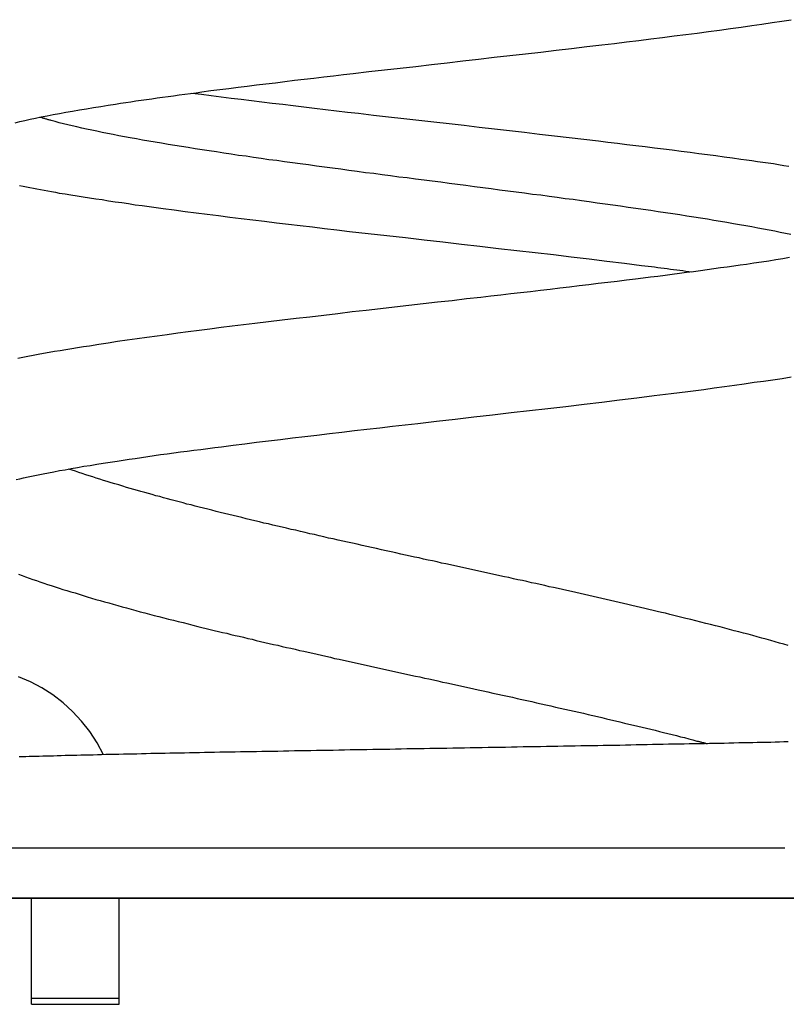
# Model space of a CAD drawing. Extents: x -17 to 17, y -4.2 to 4.2.
# Drawn here: x -2.2 to -0.9, y -4.2 to -2.6 of the extents above; entities that cross this region are included whole.
import ezdxf

# ---------------------------------------------------------------- set-up
doc = ezdxf.new("R2010")
doc.units = 0
doc.layers.get('0').update_dxf_attribs({"linetype": 'CONTINUOUS'})

msp = doc.modelspace()

# ---------------------------------------------------------------- linework, layer by layer
at = {"color": 0}
for points in [[(-2.1818, -2.7748), (-2.1742, -2.7729), (-2.1663, -2.7711), (-2.1579, -2.7693), (-2.1493, -2.7675), (-2.1402, -2.7655), (-2.1308, -2.7637), (-2.1211, -2.7619), (-2.1111, -2.7601), (-2.1006, -2.758), (-2.09, -2.7562), (-2.079, -2.7543), (-2.0679, -2.7525), (-2.0564, -2.7505), (-2.0449, -2.7487), (-2.033, -2.7469), (-2.0212, -2.7451), (-2.0212, -2.7451), (-2.0131, -2.7437), (-2.005, -2.7425), (-1.9967, -2.7413), (-1.9886, -2.7401), (-1.9802, -2.7389), (-1.9718, -2.7377), (-1.9632, -2.7365), (-1.9548, -2.7353), (-1.946, -2.7341), (-1.9373, -2.7329), (-1.9283, -2.7317), (-1.9195, -2.7305), (-1.9104, -2.7293), (-1.9014, -2.7281), (-1.8921, -2.7269), (-1.883, -2.7257), (-1.883, -2.7257), (-1.8687, -2.7236), (-1.8544, -2.7218), (-1.8398, -2.72), (-1.8253, -2.7182), (-1.8104, -2.7163), (-1.7956, -2.7145), (-1.7806, -2.7127), (-1.7656, -2.7109), (-1.7503, -2.7088), (-1.735, -2.707), (-1.7194, -2.7052), (-1.704, -2.7034), (-1.6882, -2.7016), (-1.6726, -2.6998), (-1.6567, -2.698), (-1.641, -2.6962), (-1.641, -2.6962), (-1.616, -2.6932), (-1.5911, -2.6904), (-1.5659, -2.6874), (-1.541, -2.6847), (-1.5158, -2.6817), (-1.4906, -2.679), (-1.4654, -2.676), (-1.4405, -2.6733), (-1.4153, -2.6703), (-1.3904, -2.6675), (-1.3655, -2.6645), (-1.3408, -2.6618), (-1.3161, -2.6588), (-1.2916, -2.6561), (-1.2672, -2.6531), (-1.2431, -2.6504), (-1.2431, -2.6504), (-1.2232, -2.648), (-1.2037, -2.6456), (-1.1842, -2.6432), (-1.1651, -2.6408), (-1.1461, -2.6384), (-1.1274, -2.636), (-1.1089, -2.6336), (-1.0908, -2.6314), (-1.0727, -2.629), (-1.0549, -2.6266), (-1.0374, -2.6242), (-1.0204, -2.6218), (-1.0035, -2.6194), (-0.9871, -2.617), (-0.9708, -2.6146), (-0.9551, -2.6125), (-0.9551, -2.6125), (-0.9402, -2.6101)], [(-0.9441, -2.8448), (-0.9523, -2.8436), (-0.9604, -2.8421), (-0.9687, -2.8409), (-0.9771, -2.8397), (-0.9857, -2.8385), (-0.9943, -2.8373), (-1.0031, -2.8361), (-1.012, -2.8349), (-1.021, -2.8337), (-1.021, -2.8337), (-1.0341, -2.8316), (-1.0474, -2.8298), (-1.0608, -2.828), (-1.0744, -2.8262), (-1.0881, -2.8244), (-1.102, -2.8226), (-1.1161, -2.8208), (-1.1305, -2.819), (-1.1448, -2.8172), (-1.1592, -2.8154), (-1.1738, -2.8136), (-1.1886, -2.8118), (-1.2033, -2.81), (-1.2183, -2.8082), (-1.2334, -2.8064), (-1.2487, -2.8046), (-1.2487, -2.8046), (-1.272, -2.8016), (-1.2955, -2.7989), (-1.3191, -2.7962), (-1.343, -2.7935), (-1.3669, -2.7905), (-1.3909, -2.7878), (-1.415, -2.7851), (-1.4393, -2.7824), (-1.4633, -2.7794), (-1.4876, -2.7767), (-1.5119, -2.774), (-1.5362, -2.7713), (-1.5602, -2.7685), (-1.5845, -2.7658), (-1.6086, -2.7631), (-1.6328, -2.7604), (-1.6328, -2.7604), (-1.6503, -2.7583), (-1.6679, -2.7562), (-1.6853, -2.7541), (-1.7027, -2.7522), (-1.7198, -2.7501), (-1.7369, -2.748), (-1.7538, -2.7459), (-1.7708, -2.7441), (-1.7873, -2.742), (-1.8038, -2.7399), (-1.8201, -2.7378), (-1.8365, -2.736), (-1.8524, -2.7339), (-1.8683, -2.7318), (-1.8839, -2.7297), (-1.8994, -2.7279)], [(-0.9408, -2.9535), (-0.9493, -2.952), (-0.9577, -2.9502), (-0.9665, -2.9484), (-0.9754, -2.9466), (-0.9845, -2.9451), (-0.9937, -2.9433), (-1.0033, -2.9415), (-1.0129, -2.9397), (-1.0229, -2.9382), (-1.0229, -2.9382), (-1.0328, -2.9364), (-1.043, -2.9346), (-1.0532, -2.9328), (-1.0638, -2.9311), (-1.0744, -2.9293), (-1.0852, -2.9275), (-1.0962, -2.9257), (-1.1074, -2.9242), (-1.1185, -2.9224), (-1.1299, -2.9206), (-1.1415, -2.9188), (-1.1532, -2.9173), (-1.1649, -2.9155), (-1.1769, -2.9137), (-1.1889, -2.9119), (-1.2012, -2.9104), (-1.2012, -2.9104), (-1.2133, -2.9086), (-1.2256, -2.9068), (-1.2381, -2.905), (-1.2507, -2.9033), (-1.2633, -2.9015), (-1.276, -2.8997), (-1.2889, -2.8979), (-1.3018, -2.8964), (-1.3147, -2.8946), (-1.3277, -2.8928), (-1.3408, -2.891), (-1.354, -2.8895), (-1.3672, -2.8877), (-1.3804, -2.8859), (-1.3936, -2.8841), (-1.4071, -2.8826), (-1.4071, -2.8826), (-1.4203, -2.8808), (-1.4338, -2.879), (-1.4471, -2.8772), (-1.4606, -2.8755), (-1.474, -2.8737), (-1.4875, -2.8719), (-1.501, -2.8701), (-1.5145, -2.8686), (-1.5277, -2.8668), (-1.5412, -2.865), (-1.5547, -2.8632), (-1.5682, -2.8617), (-1.5814, -2.8599), (-1.5949, -2.8581), (-1.6081, -2.8563), (-1.6216, -2.8548), (-1.6216, -2.8548), (-1.6346, -2.853), (-1.6478, -2.8512), (-1.6609, -2.8494), (-1.6741, -2.8478), (-1.687, -2.846), (-1.7, -2.8442), (-1.7128, -2.8424), (-1.7257, -2.8409), (-1.7383, -2.8391), (-1.7509, -2.8373), (-1.7633, -2.8355), (-1.7759, -2.834), (-1.7881, -2.8322), (-1.8004, -2.8304), (-1.8125, -2.8286), (-1.8247, -2.8271), (-1.8247, -2.8271), (-1.8364, -2.8253), (-1.8482, -2.8235), (-1.8597, -2.8217), (-1.8713, -2.82), (-1.8825, -2.8182), (-1.8938, -2.8164), (-1.9048, -2.8146), (-1.9159, -2.8131), (-1.9265, -2.8113), (-1.9372, -2.8095), (-1.9477, -2.8077), (-1.9581, -2.8062), (-1.9681, -2.8044), (-1.9782, -2.8026), (-1.9879, -2.8008), (-1.9977, -2.7993), (-1.9977, -2.7993), (-2.007, -2.7975), (-2.0162, -2.7957), (-2.0252, -2.7939), (-2.0341, -2.7922), (-2.0426, -2.7904), (-2.0512, -2.7886), (-2.0594, -2.7868), (-2.0676, -2.7853), (-2.0753, -2.7835), (-2.083, -2.7817), (-2.0904, -2.7799), (-2.0978, -2.7784), (-2.1047, -2.7766), (-2.1115, -2.7748), (-2.118, -2.773), (-2.1245, -2.7715), (-2.1245, -2.7715), (-2.1254, -2.7709), (-2.1266, -2.7706), (-2.1278, -2.7703), (-2.129, -2.77), (-2.1301, -2.7697), (-2.1313, -2.7694), (-2.1325, -2.7691), (-2.1337, -2.7688), (-2.1346, -2.7683), (-2.1358, -2.768), (-2.1368, -2.7677), (-2.138, -2.7674), (-2.1389, -2.7671), (-2.1401, -2.7668), (-2.1412, -2.7665), (-2.1424, -2.7662)], [(-2.1747, -2.8753), (-2.1693, -2.8765), (-2.1638, -2.8775), (-2.1584, -2.8787), (-2.1527, -2.8796), (-2.1471, -2.8808), (-2.1412, -2.8817), (-2.1355, -2.8829), (-2.1295, -2.8838), (-2.1236, -2.885), (-2.1175, -2.8861), (-2.1115, -2.8873), (-2.1115, -2.8873), (-2.102, -2.8888), (-2.0926, -2.8903), (-2.0828, -2.8918), (-2.0731, -2.8934), (-2.063, -2.8949), (-2.053, -2.8964), (-2.0428, -2.8979), (-2.0326, -2.8997), (-2.0219, -2.9012), (-2.0113, -2.9027), (-2.0005, -2.9042), (-1.9897, -2.906), (-1.9786, -2.9075), (-1.9675, -2.909), (-1.9561, -2.9105), (-1.9448, -2.9123), (-1.9448, -2.9123), (-1.9275, -2.9144), (-1.9101, -2.9168), (-1.8925, -2.9189), (-1.8748, -2.9213), (-1.8567, -2.9234), (-1.8386, -2.9258), (-1.8201, -2.928), (-1.8017, -2.9304), (-1.7828, -2.9325), (-1.7639, -2.9349), (-1.7448, -2.9371), (-1.7257, -2.9395), (-1.7062, -2.9416), (-1.6867, -2.944), (-1.667, -2.9464), (-1.6472, -2.9488), (-1.6472, -2.9488), (-1.6172, -2.9521), (-1.5874, -2.9554), (-1.5574, -2.9587), (-1.5277, -2.9623), (-1.4977, -2.9656), (-1.468, -2.969), (-1.4383, -2.9723), (-1.4088, -2.9759), (-1.3793, -2.9792), (-1.35, -2.9825), (-1.3208, -2.9858), (-1.2921, -2.9894), (-1.2634, -2.9927), (-1.2351, -2.9963), (-1.2071, -2.9996), (-1.1796, -3.0032), (-1.1796, -3.0032), (-1.1742, -3.0038), (-1.1691, -3.0044), (-1.164, -3.005), (-1.1589, -3.0056), (-1.1538, -3.0062), (-1.1487, -3.0068), (-1.1436, -3.0074), (-1.1386, -3.0083), (-1.1335, -3.0089), (-1.1285, -3.0095), (-1.1234, -3.0101), (-1.1186, -3.0109), (-1.1135, -3.0115), (-1.1087, -3.0121), (-1.1038, -3.0127), (-1.099, -3.0136)], [(-0.9428, -2.9907), (-0.9537, -2.9925), (-0.9649, -2.9943), (-0.9762, -2.9961), (-0.9879, -2.9979), (-0.9998, -2.9997), (-1.0119, -3.0015), (-1.0119, -3.0015), (-1.022, -3.0027), (-1.0322, -3.0042), (-1.0426, -3.0057), (-1.0532, -3.0072), (-1.0638, -3.0087), (-1.0746, -3.0102), (-1.0856, -3.0117), (-1.0968, -3.0132), (-1.1079, -3.0146), (-1.1191, -3.0161), (-1.1305, -3.0176), (-1.1421, -3.0191), (-1.1537, -3.0206), (-1.1654, -3.0221), (-1.1772, -3.0236), (-1.1892, -3.0251), (-1.1892, -3.0251), (-1.2039, -3.0269), (-1.2187, -3.0287), (-1.2337, -3.0305), (-1.2489, -3.0323), (-1.2641, -3.0341), (-1.2794, -3.0359), (-1.2948, -3.0377), (-1.3104, -3.0397), (-1.3259, -3.0415), (-1.3415, -3.0433), (-1.3572, -3.0451), (-1.3731, -3.0469), (-1.3889, -3.0487), (-1.4048, -3.0505), (-1.4208, -3.0523), (-1.437, -3.0544), (-1.437, -3.0544), (-1.4598, -3.0568), (-1.4829, -3.0595), (-1.5059, -3.062), (-1.529, -3.0647), (-1.5518, -3.0671), (-1.5747, -3.0698), (-1.5975, -3.0725), (-1.6204, -3.0752), (-1.6429, -3.0776), (-1.6656, -3.0803), (-1.6879, -3.083), (-1.7104, -3.0857), (-1.7325, -3.0881), (-1.7546, -3.0908), (-1.7765, -3.0935), (-1.7983, -3.0962), (-1.7983, -3.0962), (-1.8165, -3.0983), (-1.8347, -3.1005), (-1.8525, -3.1026), (-1.8703, -3.105), (-1.8876, -3.1071), (-1.9048, -3.1095), (-1.9217, -3.1116), (-1.9385, -3.114), (-1.9548, -3.1161), (-1.9711, -3.1184), (-1.9869, -3.1205), (-2.0027, -3.1229), (-2.0181, -3.125), (-2.0333, -3.1274), (-2.0482, -3.1296), (-2.063, -3.132), (-2.063, -3.132), (-2.0725, -3.1335), (-2.0821, -3.135), (-2.0914, -3.1365), (-2.1008, -3.138), (-2.1098, -3.1395), (-2.1188, -3.141), (-2.1276, -3.1425), (-2.1365, -3.1442), (-2.1449, -3.1457), (-2.1533, -3.1472), (-2.1615, -3.1487), (-2.1697, -3.1505), (-2.1775, -3.152)], [(-2.1804, -3.3457), (-2.1746, -3.3443), (-2.1685, -3.3431), (-2.1685, -3.3431), (-2.1609, -3.3413), (-2.1533, -3.3397), (-2.1453, -3.3379), (-2.1371, -3.3364), (-2.1285, -3.3346), (-2.1198, -3.3331), (-2.1107, -3.3313), (-2.1016, -3.3298), (-2.092, -3.328), (-2.0823, -3.3262), (-2.0722, -3.3244), (-2.062, -3.3229), (-2.0514, -3.3211), (-2.0408, -3.3195), (-2.0298, -3.3177), (-2.0187, -3.3162), (-2.0187, -3.3162), (-2.0091, -3.3147), (-1.9995, -3.3132), (-1.9896, -3.3117), (-1.9798, -3.3102), (-1.9696, -3.3087), (-1.9595, -3.3072), (-1.9491, -3.3057), (-1.9388, -3.3045), (-1.9281, -3.303), (-1.9175, -3.3015), (-1.9067, -3.3), (-1.8959, -3.2988), (-1.8848, -3.2973), (-1.8738, -3.2958), (-1.8626, -3.2943), (-1.8515, -3.2931), (-1.8515, -3.2931), (-1.833, -3.2907), (-1.8145, -3.2883), (-1.7956, -3.2859), (-1.7767, -3.2837), (-1.7574, -3.2813), (-1.7381, -3.2789), (-1.7185, -3.2765), (-1.699, -3.2744), (-1.679, -3.272), (-1.6592, -3.2696), (-1.6391, -3.2672), (-1.619, -3.2651), (-1.5986, -3.2627), (-1.5784, -3.2603), (-1.558, -3.2579), (-1.5378, -3.2558), (-1.5378, -3.2558), (-1.5078, -3.2522), (-1.4778, -3.2489), (-1.4478, -3.2454), (-1.4181, -3.2421), (-1.3884, -3.2385), (-1.3589, -3.2352), (-1.3296, -3.2319), (-1.3006, -3.2286), (-1.2717, -3.225), (-1.2431, -3.2217), (-1.2148, -3.2183), (-1.1871, -3.215), (-1.1595, -3.2114), (-1.1325, -3.2081), (-1.1059, -3.2048), (-1.0799, -3.2015), (-1.0799, -3.2015), (-1.0633, -3.1991), (-1.0471, -3.197), (-1.0311, -3.1946), (-1.0154, -3.1925), (-0.9997, -3.1901), (-0.9845, -3.188), (-0.9694, -3.1859), (-0.9548, -3.1838), (-0.9402, -3.1814)], [(-0.9452, -3.611), (-0.9521, -3.6089), (-0.959, -3.6071), (-0.9659, -3.605), (-0.973, -3.6032), (-0.9802, -3.6011), (-0.9874, -3.5993), (-0.9874, -3.5993), (-0.9945, -3.5972), (-1.0017, -3.5952), (-1.0089, -3.5931), (-1.0164, -3.5913), (-1.0238, -3.5892), (-1.0313, -3.5874), (-1.0388, -3.5853), (-1.0464, -3.5835), (-1.0539, -3.5814), (-1.0616, -3.5796), (-1.0693, -3.5775), (-1.0771, -3.5757), (-1.0849, -3.5736), (-1.0927, -3.5718), (-1.1006, -3.5697), (-1.1087, -3.5679), (-1.1087, -3.5679), (-1.115, -3.5661), (-1.1216, -3.5646), (-1.1281, -3.5628), (-1.1347, -3.5613), (-1.1413, -3.5595), (-1.1479, -3.558), (-1.1545, -3.5565), (-1.1613, -3.555), (-1.1679, -3.5532), (-1.1747, -3.5517), (-1.1813, -3.5502), (-1.1882, -3.5487), (-1.195, -3.5469), (-1.2019, -3.5454), (-1.2088, -3.5439), (-1.2157, -3.5424), (-1.2157, -3.5424), (-1.2224, -3.5406), (-1.2293, -3.5391), (-1.2362, -3.5374), (-1.2431, -3.5359), (-1.25, -3.5341), (-1.2569, -3.5326), (-1.2638, -3.5311), (-1.271, -3.5296), (-1.2779, -3.5278), (-1.285, -3.5263), (-1.2919, -3.5248), (-1.2991, -3.5233), (-1.306, -3.5215), (-1.3132, -3.52), (-1.3204, -3.5185), (-1.3276, -3.517), (-1.3276, -3.517), (-1.3345, -3.5152), (-1.3417, -3.5137), (-1.3488, -3.5121), (-1.356, -3.5106), (-1.363, -3.5088), (-1.3702, -3.5073), (-1.3774, -3.5058), (-1.3846, -3.5043), (-1.3918, -3.5025), (-1.399, -3.501), (-1.4062, -3.4995), (-1.4134, -3.498), (-1.4206, -3.4962), (-1.4278, -3.4947), (-1.435, -3.4932), (-1.4423, -3.4917), (-1.4423, -3.4917), (-1.4494, -3.4899), (-1.4566, -3.4884), (-1.4638, -3.4869), (-1.471, -3.4854), (-1.4782, -3.4836), (-1.4854, -3.4821), (-1.4926, -3.4806), (-1.4998, -3.4791), (-1.5069, -3.4773), (-1.5141, -3.4758), (-1.5213, -3.4743), (-1.5285, -3.4728), (-1.5357, -3.471), (-1.5429, -3.4695), (-1.5501, -3.468), (-1.5573, -3.4665), (-1.5573, -3.4665), (-1.5649, -3.4647), (-1.5727, -3.4629), (-1.5805, -3.4611), (-1.5883, -3.4596), (-1.5959, -3.4578), (-1.6037, -3.456), (-1.6115, -3.4542), (-1.6193, -3.4527), (-1.6268, -3.4509), (-1.6346, -3.4491), (-1.6422, -3.4473), (-1.65, -3.4458), (-1.6575, -3.444), (-1.6653, -3.4424), (-1.6729, -3.4406), (-1.6807, -3.4391), (-1.6807, -3.4391), (-1.6881, -3.4373), (-1.6956, -3.4355), (-1.7031, -3.4337), (-1.7106, -3.4322), (-1.7179, -3.4304), (-1.7254, -3.4286), (-1.7328, -3.4268), (-1.7403, -3.4253), (-1.7475, -3.4235), (-1.7548, -3.4217), (-1.762, -3.4199), (-1.7695, -3.4184), (-1.7767, -3.4166), (-1.7839, -3.4151), (-1.7911, -3.4133), (-1.7983, -3.4118), (-1.7983, -3.4118), (-1.8052, -3.41), (-1.8122, -3.4082), (-1.8191, -3.4064), (-1.8262, -3.4049), (-1.833, -3.4031), (-1.8399, -3.4016), (-1.8468, -3.3998), (-1.8537, -3.3983), (-1.8603, -3.3965), (-1.8672, -3.3947), (-1.8738, -3.3929), (-1.8806, -3.3914), (-1.8872, -3.3896), (-1.8938, -3.3881), (-1.9004, -3.3863), (-1.907, -3.3848), (-1.907, -3.3848), (-1.9133, -3.383), (-1.9196, -3.3813), (-1.9259, -3.3795), (-1.9322, -3.378), (-1.9382, -3.3762), (-1.9445, -3.3747), (-1.9505, -3.3729), (-1.9568, -3.3714), (-1.9627, -3.3696), (-1.9687, -3.3681), (-1.9746, -3.3663), (-1.9806, -3.3648), (-1.9863, -3.363), (-1.9921, -3.3615), (-1.9978, -3.3597), (-2.0037, -3.3582), (-2.0037, -3.3582), (-2.0098, -3.3561), (-2.0161, -3.3543), (-2.0222, -3.3525), (-2.0285, -3.3507), (-2.0344, -3.3488), (-2.0404, -3.347), (-2.0462, -3.3452), (-2.0522, -3.3434), (-2.0578, -3.3414), (-2.0635, -3.3396), (-2.069, -3.3378), (-2.0747, -3.336), (-2.08, -3.3342), (-2.0854, -3.3324), (-2.0906, -3.3306), (-2.0959, -3.3288)], [(-2.1765, -3.4971), (-2.1708, -3.4992), (-2.1654, -3.5013), (-2.1595, -3.5031), (-2.1538, -3.5052), (-2.1479, -3.5072), (-2.1422, -3.5093), (-2.1362, -3.5111), (-2.1302, -3.5132), (-2.1241, -3.5153), (-2.1181, -3.5174), (-2.1181, -3.5174), (-2.1117, -3.5192), (-2.1054, -3.5213), (-2.099, -3.5231), (-2.0927, -3.5252), (-2.0861, -3.527), (-2.0796, -3.5291), (-2.073, -3.5312), (-2.0664, -3.5333), (-2.0595, -3.5351), (-2.0527, -3.5372), (-2.0458, -3.539), (-2.039, -3.5411), (-2.0319, -3.5429), (-2.025, -3.545), (-2.0178, -3.5471), (-2.0109, -3.5492), (-2.0109, -3.5492), (-2.0035, -3.551), (-1.9963, -3.5531), (-1.9889, -3.5549), (-1.9817, -3.557), (-1.9742, -3.5588), (-1.9668, -3.5609), (-1.9593, -3.5628), (-1.9518, -3.5649), (-1.944, -3.5667), (-1.9364, -3.5688), (-1.9286, -3.5706), (-1.921, -3.5727), (-1.9131, -3.5745), (-1.9053, -3.5766), (-1.8974, -3.5786), (-1.8896, -3.5807), (-1.8896, -3.5807), (-1.883, -3.5822), (-1.8764, -3.5837), (-1.8698, -3.5852), (-1.8634, -3.587), (-1.8566, -3.5885), (-1.85, -3.59), (-1.8434, -3.5915), (-1.8368, -3.5933), (-1.8299, -3.5948), (-1.8233, -3.5963), (-1.8164, -3.5978), (-1.8098, -3.5996), (-1.8029, -3.6011), (-1.7961, -3.6029), (-1.7892, -3.6044), (-1.7826, -3.6062), (-1.7826, -3.6062), (-1.7756, -3.6077), (-1.7687, -3.6092), (-1.7618, -3.6107), (-1.7549, -3.6125), (-1.7478, -3.614), (-1.7409, -3.6155), (-1.734, -3.617), (-1.7271, -3.6188), (-1.7199, -3.6203), (-1.713, -3.6218), (-1.7058, -3.6233), (-1.6989, -3.6251), (-1.6917, -3.6266), (-1.6848, -3.6283), (-1.6776, -3.6298), (-1.6707, -3.6316), (-1.6707, -3.6316), (-1.6635, -3.6331), (-1.6563, -3.6346), (-1.6491, -3.6361), (-1.642, -3.6379), (-1.6348, -3.6394), (-1.6276, -3.6409), (-1.6204, -3.6424), (-1.6135, -3.6442), (-1.6063, -3.6457), (-1.5991, -3.6472), (-1.5919, -3.6487), (-1.5847, -3.6505), (-1.5775, -3.652), (-1.5703, -3.6536), (-1.5631, -3.6551), (-1.556, -3.6569), (-1.556, -3.6569), (-1.5488, -3.6584), (-1.5416, -3.6599), (-1.5344, -3.6614), (-1.5272, -3.6631), (-1.52, -3.6646), (-1.5128, -3.6661), (-1.5056, -3.6676), (-1.4984, -3.6694), (-1.4912, -3.6709), (-1.484, -3.6724), (-1.4768, -3.6739), (-1.4696, -3.6757), (-1.4624, -3.6772), (-1.4552, -3.6787), (-1.448, -3.6802), (-1.441, -3.682), (-1.441, -3.682), (-1.4332, -3.6835), (-1.4254, -3.6853), (-1.4176, -3.687), (-1.4098, -3.6888), (-1.402, -3.6903), (-1.3942, -3.6921), (-1.3864, -3.6939), (-1.3788, -3.6957), (-1.371, -3.6972), (-1.3633, -3.699), (-1.3555, -3.7008), (-1.348, -3.7026), (-1.3402, -3.7041), (-1.3327, -3.7059), (-1.3251, -3.7077), (-1.3176, -3.7095), (-1.3176, -3.7095), (-1.31, -3.711), (-1.3025, -3.7128), (-1.295, -3.7143), (-1.2875, -3.7161), (-1.28, -3.7176), (-1.2726, -3.7194), (-1.2651, -3.7212), (-1.2579, -3.723), (-1.2504, -3.7245), (-1.2432, -3.7263), (-1.2358, -3.7281), (-1.2286, -3.7299), (-1.2214, -3.7314), (-1.2142, -3.7332), (-1.207, -3.735), (-1.2, -3.7368), (-1.2, -3.7368), (-1.1928, -3.7383), (-1.1858, -3.7401), (-1.1787, -3.7416), (-1.1718, -3.7434), (-1.1649, -3.7449), (-1.158, -3.7467), (-1.1511, -3.7485), (-1.1444, -3.7503), (-1.1375, -3.7518), (-1.1308, -3.7536), (-1.124, -3.7551), (-1.1174, -3.7569), (-1.1108, -3.7584), (-1.1042, -3.7602), (-1.0976, -3.762), (-1.0913, -3.7638), (-1.0913, -3.7638), (-1.0901, -3.7638), (-1.0892, -3.7641), (-1.088, -3.7644), (-1.0871, -3.7647), (-1.0859, -3.765), (-1.085, -3.7653), (-1.0838, -3.7656), (-1.0829, -3.7659), (-1.0817, -3.766), (-1.0808, -3.7663), (-1.0796, -3.7666), (-1.0787, -3.7669), (-1.0775, -3.7672), (-1.0766, -3.7675), (-1.0757, -3.7678), (-1.0748, -3.7681)], [(-2.0407, -3.7859), (-2.0407, -3.7859), (-2.0509, -3.7667), (-2.0626, -3.7488), (-2.0756, -3.7321), (-2.09, -3.7168), (-2.1053, -3.7027), (-2.1218, -3.6901), (-2.1392, -3.6789), (-2.1575, -3.6693), (-2.1764, -3.661)], [(-0.9454, -3.7653), (-0.9522, -3.7653), (-0.9591, -3.7656), (-0.966, -3.7656), (-0.973, -3.7659), (-0.9802, -3.7659), (-0.9874, -3.7662), (-0.9946, -3.7662), (-1.0019, -3.7665), (-1.0093, -3.7665), (-1.0168, -3.7668), (-1.0243, -3.7668), (-1.032, -3.7671), (-1.0398, -3.7672), (-1.0476, -3.7675), (-1.0476, -3.7675), (-1.0553, -3.7675), (-1.0631, -3.7678), (-1.071, -3.7678), (-1.0791, -3.7681), (-1.0871, -3.7681), (-1.0952, -3.7684), (-1.1033, -3.7684), (-1.1117, -3.7687), (-1.1199, -3.7687), (-1.1283, -3.769), (-1.1367, -3.769), (-1.1452, -3.7693), (-1.1536, -3.7693), (-1.1622, -3.7696), (-1.1708, -3.7698), (-1.1795, -3.7701), (-1.1795, -3.7701), (-1.1881, -3.7701), (-1.1968, -3.7704), (-1.2055, -3.7704), (-1.2143, -3.7707), (-1.223, -3.7707), (-1.2319, -3.771), (-1.2409, -3.771), (-1.2499, -3.7713), (-1.2589, -3.7713), (-1.2679, -3.7716), (-1.2769, -3.7716), (-1.2861, -3.7719), (-1.2951, -3.7719), (-1.3044, -3.7722), (-1.3136, -3.7724), (-1.3229, -3.7727), (-1.3229, -3.7727), (-1.332, -3.7727), (-1.3413, -3.773), (-1.3506, -3.773), (-1.3599, -3.7733), (-1.3692, -3.7733), (-1.3785, -3.7736), (-1.3878, -3.7736), (-1.3973, -3.7739), (-1.4066, -3.7739), (-1.416, -3.7742), (-1.4253, -3.7742), (-1.4349, -3.7745), (-1.4442, -3.7745), (-1.4538, -3.7748), (-1.4632, -3.775), (-1.4728, -3.7753), (-1.4728, -3.7753), (-1.4818, -3.7753), (-1.4911, -3.7756), (-1.5001, -3.7756), (-1.5094, -3.7759), (-1.5184, -3.7759), (-1.5277, -3.7762), (-1.5368, -3.7762), (-1.5461, -3.7765), (-1.5551, -3.7765), (-1.5643, -3.7768), (-1.5733, -3.7768), (-1.5826, -3.7771), (-1.5916, -3.7771), (-1.6008, -3.7774), (-1.6098, -3.7775), (-1.6191, -3.7778), (-1.6191, -3.7778), (-1.6281, -3.7778), (-1.6371, -3.7781), (-1.6461, -3.7781), (-1.6552, -3.7784), (-1.664, -3.7784), (-1.673, -3.7787), (-1.682, -3.7787), (-1.691, -3.779), (-1.6997, -3.779), (-1.7087, -3.7793), (-1.7174, -3.7793), (-1.7264, -3.7796), (-1.7351, -3.7796), (-1.7439, -3.7799), (-1.7526, -3.78), (-1.7615, -3.7803), (-1.7615, -3.7803), (-1.7699, -3.7803), (-1.7786, -3.7806), (-1.7871, -3.7806), (-1.7958, -3.7809), (-1.8042, -3.7809), (-1.8127, -3.7812), (-1.8211, -3.7812), (-1.8297, -3.7815), (-1.8378, -3.7815), (-1.8462, -3.7818), (-1.8543, -3.7818), (-1.8627, -3.7821), (-1.8708, -3.7821), (-1.879, -3.7824), (-1.8871, -3.7825), (-1.8952, -3.7828), (-1.8952, -3.7828), (-1.903, -3.7828), (-1.9109, -3.7831), (-1.9187, -3.7831), (-1.9266, -3.7834), (-1.9342, -3.7834), (-1.942, -3.7837), (-1.9495, -3.7837), (-1.9573, -3.784), (-1.9647, -3.784), (-1.9722, -3.7843), (-1.9795, -3.7843), (-1.987, -3.7846), (-1.9942, -3.7846), (-2.0015, -3.7849), (-2.0086, -3.785), (-2.0158, -3.7853), (-2.0158, -3.7853), (-2.0227, -3.7853), (-2.0298, -3.7856), (-2.0367, -3.7856), (-2.0437, -3.7859), (-2.0503, -3.7859), (-2.0571, -3.7862), (-2.0637, -3.7862), (-2.0705, -3.7865), (-2.0768, -3.7865), (-2.0833, -3.7868), (-2.0896, -3.7868), (-2.096, -3.7871), (-2.1021, -3.7871), (-2.1084, -3.7874), (-2.1144, -3.7875), (-2.1205, -3.7878), (-2.1205, -3.7878), (-2.1262, -3.7878), (-2.132, -3.7881), (-2.1376, -3.7881), (-2.1433, -3.7884), (-2.1487, -3.7884), (-2.1543, -3.7887), (-2.1596, -3.7887), (-2.165, -3.789), (-2.1701, -3.789), (-2.1752, -3.7893)], [(-2.7457, -3.9349), (-2.1352, -3.9349)], [(-2.1352, -3.9349), (-0.9505, -3.9349)], [(-17.0458, -4.0149), (17.0457, -4.0149)], [(-0.2457, -4.0149), (-2.7457, -4.0149)], [(-2.1557, -4.1749), (-2.1557, -4.0149)], [(-2.0157, -4.1749), (-2.0157, -4.0149)], [(-2.1557, -4.1849), (-2.1557, -4.1749)], [(-2.1557, -4.1749), (-2.0157, -4.1749)], [(-2.1557, -4.1849), (-2.0157, -4.1849)], [(-2.0157, -4.1849), (-2.0157, -4.1749)]]:
    msp.add_lwpolyline(points, dxfattribs=at)

doc.saveas('drawing.dxf')
